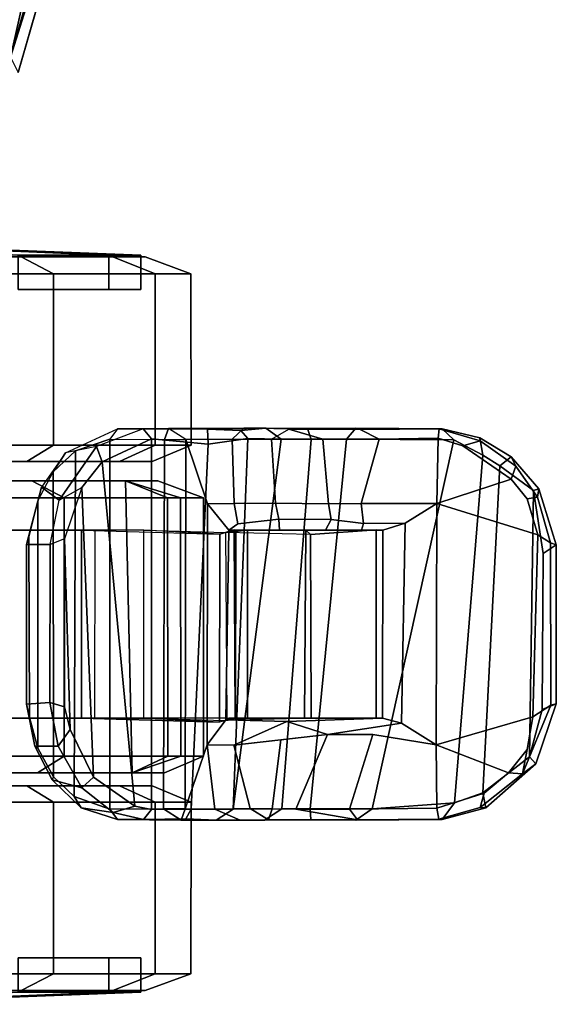
# Model space of a CAD drawing. Units: inches. Extents: x -153 to 181, y -17 to 252.
# Drawn here: x 40 to 42, y 64 to 66 of the extents above; entities that cross this region are included whole.
import ezdxf

# ---------------------------------------------------------------- set-up
doc = ezdxf.new("R2010")
doc.units = ezdxf.units.IN
doc.header["$MEASUREMENT"] = 0
doc.layers.add('CART-CASTER', color=3, linetype='Continuous')
doc.layers.add('CART-TOP', color=3, linetype='Continuous')

# ---------------------------------------------------------------- blocks, each defined once
blk = doc.blocks.new('4CH503_361819SDNLKHR_0T')
at = {"layer": 'CART-CASTER'}
for points in [[(-7.5396, -9.3349, 1.1798), (-7.5396, -9.4387, 0.7019), (-7.5396, -11.4599, 0.7941), (-7.5396, -11.5416, 1.1736)], [(-7.5396, -9.3349, 1.1798), (-7.5396, -11.5416, 1.1736), (-7.5396, -11.4599, 1.5843), (-7.5396, -9.4187, 1.5946)], [(-6.8067, -11.4433, 0.8038), (-6.8067, -9.4389, 0.7115), (-6.8067, -9.3358, 1.186), (-6.8067, -11.5243, 1.1798)], [(-6.8067, -11.4433, 1.587), (-6.8067, -11.5243, 1.1798), (-6.8067, -9.3358, 1.186), (-6.8067, -9.4189, 1.5973)], [(-7.5396, -9.6551, 1.9534), (-7.5396, -9.4187, 1.5946), (-7.5396, -11.4599, 1.5843), (-7.5396, -11.2229, 1.9466)], [(-6.8067, -11.4433, 1.587), (-6.8067, -9.4189, 1.5973), (-6.8067, -9.6534, 1.9531), (-6.8067, -11.2083, 1.9464)], [(-7.5396, -11.4599, 0.7941), (-7.5396, -9.4387, 0.7019), (-6.8067, -9.4389, 0.7115), (-6.8067, -11.4433, 0.8038)], [(-7.5396, -9.6551, 1.9534), (-7.5396, -11.2229, 1.9466), (-7.5396, -10.8611, 2.1926), (-7.5396, -10.0121, 2.1926)], [(-6.8067, -10.8494, 2.1904), (-6.8067, -11.2083, 1.9464), (-6.8067, -9.6534, 1.9531), (-6.8067, -10.0074, 2.1904)], [(-8.1213, -10.6194, 1.3674), (-8.1213, -10.6775, 1.2805), (-8.0909, -11.4019, 1.5828), (-8.0909, -11.1736, 1.9245)], [(-8.1213, -10.6775, 1.0755), (-8.1213, -10.6194, 0.9886), (-8.0909, -11.1736, 0.4351), (-8.0909, -11.4019, 0.7768)], [(-6.2401, -11.1736, 1.9245), (-6.2401, -11.4019, 1.5828), (-6.2098, -10.6775, 1.2805), (-6.2098, -10.6194, 1.3674)], [(-6.2401, -11.4019, 0.7768), (-6.2401, -11.1736, 0.4351), (-6.2098, -10.6194, 0.9886), (-6.2098, -10.6775, 1.0755)], [(-8.1213, -10.6775, 1.2805), (-8.1213, -10.6979, 1.178), (-8.0909, -11.4821, 1.1798), (-8.0909, -11.4019, 1.5828)], [(-8.1213, -10.6979, 1.178), (-8.1213, -10.6775, 1.0755), (-8.0909, -11.4019, 0.7768), (-8.0909, -11.4821, 1.1798)], [(-6.2401, -11.4019, 1.5828), (-6.2401, -11.4821, 1.1798), (-6.2098, -10.6979, 1.178), (-6.2098, -10.6775, 1.2805)], [(-6.2401, -11.4821, 1.1798), (-6.2401, -11.4019, 0.7768), (-6.2098, -10.6775, 1.0755), (-6.2098, -10.6979, 1.178)], [(-8.0869, -10.8362, 2.1628), (-8.0869, -11.1814, 1.9322), (-8.0445, -11.2623, 2.0138), (-8.0445, -10.8796, 2.2695)], [(-8.0869, -11.1814, 0.4273), (-8.0869, -10.8362, 0.1967), (-8.0445, -10.8796, 0.0898), (-8.0445, -11.2623, 0.3455)], [(-7.614, -10.8801, 2.2692), (-7.614, -11.2627, 2.0136), (-7.5727, -11.196, 1.9324), (-7.5727, -10.8478, 2.165)], [(-7.614, -11.2627, 0.346), (-7.614, -10.8801, 0.0904), (-7.5727, -10.8478, 0.1821), (-7.5727, -11.196, 0.4147)], [(-6.8491, -10.8928, 2.2971), (-6.8491, -11.2892, 2.028), (-6.8067, -11.2083, 1.9464), (-6.8067, -10.8494, 2.1904)], [(-6.7583, -10.8478, 2.165), (-6.7583, -11.196, 1.9324), (-6.7171, -11.2627, 2.0136), (-6.7171, -10.8801, 2.2692)], [(-6.7583, -11.196, 0.4147), (-6.7583, -10.8478, 0.1821), (-6.7171, -10.8801, 0.0904), (-6.7171, -11.2627, 0.346)], [(-6.2866, -10.8796, 2.2695), (-6.2866, -11.2623, 2.0138), (-6.2442, -11.1814, 1.9322), (-6.2442, -10.8362, 2.1628)], [(-6.2866, -11.2623, 0.3455), (-6.2866, -10.8796, 0.0898), (-6.2442, -10.8362, 0.1967), (-6.2442, -11.1814, 0.4273)], [(-7.5396, -10.8611, 2.1926), (-7.5396, -11.2229, 1.9466), (-7.4983, -11.2896, 2.0278), (-7.4983, -10.8934, 2.2967)], [(-8.0445, -10.8796, 2.2695), (-8.0445, -11.2623, 2.0138), (-7.614, -11.2627, 2.0136), (-7.614, -10.8801, 2.2692)], [(-8.0445, -11.2623, 0.3455), (-8.0445, -10.8796, 0.0898), (-7.614, -10.8801, 0.0904), (-7.614, -11.2627, 0.346)], [(-7.4983, -10.8934, 2.2967), (-7.4983, -11.2896, 2.0278), (-6.8491, -11.2892, 2.028), (-6.8491, -10.8928, 2.2971)], [(-6.7171, -10.8801, 2.2692), (-6.7171, -11.2627, 2.0136), (-6.2866, -11.2623, 2.0138), (-6.2866, -10.8796, 2.2695)], [(-6.7171, -11.2627, 0.346), (-6.7171, -10.8801, 0.0904), (-6.2866, -10.8796, 0.0898), (-6.2866, -11.2623, 0.3455)], [(-7.4021, -11.0267, 0.3146), (-7.4026, -11.0007, 0.4714), (-7.403, -11.366, 0.7639), (-7.4028, -11.3328, 0.3445)], [(-7.4026, -11.0007, 0.4714), (-6.9303, -11.0012, 0.4705), (-6.9307, -11.3665, 0.763), (-7.4023, -11.3655, 0.763)], [(-6.9297, -11.0273, 0.3137), (-6.9303, -11.0012, 0.4705), (-6.9307, -11.3665, 0.763), (-6.9305, -11.3334, 0.3436)], [(-6.9305, -11.3334, 0.3436), (-7.4028, -11.3328, 0.3445), (-7.4021, -11.0267, 0.3146), (-6.9297, -11.0273, 0.3137)], [(-8.0909, -11.1736, 1.9245), (-8.0909, -11.4019, 1.5828), (-8.0047, -11.4019, 1.5828), (-8.0047, -11.1736, 1.9245)], [(-8.0909, -11.4019, 0.7768), (-8.0909, -11.1736, 0.4351), (-8.0047, -11.1736, 0.4351), (-8.0047, -11.4019, 0.7768)], [(-6.3263, -11.1736, 1.9245), (-6.3263, -11.4019, 1.5828), (-6.2401, -11.4019, 1.5828), (-6.2401, -11.1736, 1.9245)], [(-6.3263, -11.4019, 0.7768), (-6.3263, -11.1736, 0.4351), (-6.2401, -11.1736, 0.4351), (-6.2401, -11.4019, 0.7768)], [(-8.0869, -11.1814, 1.9322), (-8.0869, -11.412, 1.587), (-8.0445, -11.518, 1.6311), (-8.0445, -11.2623, 2.0138)], [(-8.0869, -11.412, 0.7725), (-8.0869, -11.1814, 0.4273), (-8.0445, -11.2623, 0.3455), (-8.0445, -11.518, 0.7282)], [(-7.614, -11.2627, 2.0136), (-7.614, -11.5183, 1.631), (-7.5727, -11.4286, 1.5843), (-7.5727, -11.196, 1.9324)], [(-7.614, -11.5183, 0.7286), (-7.614, -11.2627, 0.346), (-7.5727, -11.196, 0.4147), (-7.5727, -11.4286, 0.7629)], [(-7.4734, -11.2161, 2.2514), (-7.3677, -11.1945, 2.2682), (-7.401, -11.2025, 2.2289), (-7.4781, -11.2231, 2.2147)], [(-6.947, -11.2004, 2.2309), (-6.8567, -11.2236, 2.2128), (-7.4781, -11.2231, 2.2147), (-7.401, -11.2025, 2.2289)], [(-7.4734, -11.2161, 2.2514), (-7.4734, -11.2744, 2.3324), (-7.3634, -11.2538, 2.3501), (-7.3677, -11.1945, 2.2682)], [(-6.947, -11.2004, 2.2309), (-7.401, -11.2025, 2.2289), (-7.3677, -11.1945, 2.2682), (-6.9667, -11.1948, 2.2691)], [(-6.9667, -11.1948, 2.2691), (-7.3677, -11.1945, 2.2682), (-7.3634, -11.2538, 2.3501), (-6.9665, -11.254, 2.3499)], [(-6.9667, -11.1948, 2.2691), (-6.9665, -11.254, 2.3499), (-6.855, -11.2768, 2.3318), (-6.8225, -11.2323, 2.241)], [(-6.8225, -11.2323, 2.241), (-6.8567, -11.2236, 2.2128), (-6.947, -11.2004, 2.2309), (-6.9667, -11.1948, 2.2691)], [(-6.7583, -11.196, 1.9324), (-6.7583, -11.4286, 1.5843), (-6.7171, -11.5183, 1.631), (-6.7171, -11.2627, 2.0136)], [(-6.7583, -11.4286, 0.7629), (-6.7583, -11.196, 0.4147), (-6.7171, -11.2627, 0.346), (-6.7171, -11.5183, 0.7286)], [(-6.2866, -11.2623, 2.0138), (-6.2866, -11.518, 1.6311), (-6.2442, -11.412, 1.587), (-6.2442, -11.1814, 1.9322)], [(-6.2866, -11.518, 0.7282), (-6.2866, -11.2623, 0.3455), (-6.2442, -11.1814, 0.4273), (-6.2442, -11.412, 0.7725)], [(-7.4734, -11.2161, 2.2514), (-7.5574, -11.2593, 2.2169), (-7.5778, -11.3342, 2.2846), (-7.4734, -11.2744, 2.3324)], [(-7.4734, -11.2161, 2.2514), (-7.4781, -11.2231, 2.2147), (-7.5499, -11.2626, 2.1819), (-7.5574, -11.2593, 2.2169)], [(-6.7844, -11.2616, 2.1828), (-7.5499, -11.2626, 2.1819), (-7.4781, -11.2231, 2.2147), (-6.8567, -11.2236, 2.2128)], [(-7.5396, -11.2229, 1.9466), (-7.5396, -11.4599, 1.5843), (-7.4983, -11.5495, 1.631), (-7.4983, -11.2896, 2.0278)], [(-6.7844, -11.2616, 2.1828), (-6.7361, -11.2932, 2.1883), (-6.8225, -11.2323, 2.241), (-6.8567, -11.2236, 2.2128)], [(-6.8491, -11.2892, 2.028), (-6.8491, -11.5493, 1.6311), (-6.8067, -11.4433, 1.587), (-6.8067, -11.2083, 1.9464)], [(-6.7361, -11.2932, 2.1883), (-6.8225, -11.2323, 2.241), (-6.855, -11.2768, 2.3318), (-6.7202, -11.3703, 2.253)], [(-8.0445, -11.2623, 2.0138), (-8.0445, -11.518, 1.6311), (-7.614, -11.5183, 1.631), (-7.614, -11.2627, 2.0136)], [(-8.0445, -11.518, 0.7282), (-8.0445, -11.2623, 0.3455), (-7.614, -11.2627, 0.346), (-7.614, -11.5183, 0.7286)], [(-7.6281, -11.3321, 2.1525), (-7.6394, -11.4124, 2.215), (-7.5778, -11.3342, 2.2846), (-7.5574, -11.2593, 2.2169)], [(-7.6281, -11.3321, 2.1525), (-7.5574, -11.2593, 2.2169), (-7.5499, -11.2626, 2.1819), (-7.5994, -11.3146, 2.1333)], [(-6.7844, -11.2616, 2.1828), (-6.7313, -11.3183, 2.1298), (-7.5994, -11.3146, 2.1333), (-7.5499, -11.2626, 2.1819)], [(-7.5778, -11.3342, 2.2846), (-7.5512, -11.3635, 2.2984), (-7.431, -11.3042, 2.3473), (-7.4734, -11.2744, 2.3324)], [(-7.3634, -11.2538, 2.3501), (-7.4734, -11.2744, 2.3324), (-7.431, -11.3042, 2.3473), (-7.374, -11.29, 2.3557)], [(-7.3634, -11.2538, 2.3501), (-7.374, -11.29, 2.3557), (-6.9525, -11.2907, 2.3553), (-6.9665, -11.254, 2.3499)], [(-6.9525, -11.2907, 2.3553), (-6.9665, -11.254, 2.3499), (-6.855, -11.2768, 2.3318), (-6.8234, -11.3341, 2.3229)], [(-6.7313, -11.3183, 2.1298), (-6.7361, -11.2932, 2.1883), (-6.7844, -11.2616, 2.1828), (-6.7313, -11.3183, 2.1298)], [(-6.7171, -11.2627, 2.0136), (-6.7171, -11.5183, 1.631), (-6.2866, -11.518, 1.6311), (-6.2866, -11.2623, 2.0138)], [(-6.7171, -11.5183, 0.7286), (-6.7171, -11.2627, 0.346), (-6.2866, -11.2623, 0.3455), (-6.2866, -11.518, 0.7282)], [(-7.5512, -11.3635, 2.2984), (-6.8234, -11.3341, 2.3229), (-6.9525, -11.2907, 2.3553), (-7.431, -11.3042, 2.3473)], [(-7.4983, -11.2896, 2.0278), (-7.4983, -11.5495, 1.631), (-6.8491, -11.5493, 1.6311), (-6.8491, -11.2892, 2.028)], [(-7.374, -11.29, 2.3557), (-7.431, -11.3042, 2.3473), (-6.9525, -11.2907, 2.3553)], [(-6.855, -11.2768, 2.3318), (-6.8234, -11.3341, 2.3229), (-6.759, -11.3849, 2.2802), (-6.7202, -11.3703, 2.253)], [(-6.6758, -11.4881, 2.1358), (-6.7202, -11.3703, 2.253), (-6.7361, -11.2932, 2.1883), (-6.6759, -11.4234, 2.0556)], [(-6.6759, -11.4234, 2.0556), (-6.7018, -11.4042, 2.0391), (-6.7313, -11.3183, 2.1298), (-6.7361, -11.2932, 2.1883)], [(-7.6281, -11.3321, 2.1525), (-7.5994, -11.3146, 2.1333), (-7.6308, -11.4042, 2.0391), (-7.6568, -11.4236, 2.0557)], [(-6.7018, -11.4042, 2.0391), (-7.6308, -11.4042, 2.0391), (-7.5994, -11.3146, 2.1333), (-6.7313, -11.3183, 2.1298)], [(-7.6281, -11.3321, 2.1525), (-7.6568, -11.4236, 2.0557), (-7.6574, -11.4886, 2.1363), (-7.6394, -11.4124, 2.215)], [(-7.5778, -11.3342, 2.2846), (-7.6394, -11.4124, 2.215), (-7.6236, -11.4668, 2.2005), (-7.5512, -11.3635, 2.2984)], [(-7.5512, -11.3635, 2.2984), (-7.6236, -11.4668, 2.2005), (-6.759, -11.3849, 2.2802), (-6.8234, -11.3341, 2.3229)], [(-7.403, -11.366, 0.7639), (-7.4028, -11.3328, 0.3445), (-7.4128, -11.6798, 0.3385), (-7.4026, -11.4889, 0.7181)], [(-6.9305, -11.3334, 0.3436), (-6.9405, -11.6804, 0.3376), (-7.4128, -11.6798, 0.3385), (-7.4028, -11.3328, 0.3445)], [(-6.9307, -11.3665, 0.763), (-6.9305, -11.3334, 0.3436), (-6.9405, -11.6804, 0.3376), (-6.9303, -11.4895, 0.7172)], [(-6.9307, -11.3665, 0.763), (-7.4023, -11.3655, 0.763), (-7.4027, -11.4895, 0.7172), (-6.9303, -11.4895, 0.7172)], [(-6.6758, -11.4881, 2.1358), (-6.7202, -11.3703, 2.253), (-6.759, -11.3849, 2.2802), (-6.7015, -11.5085, 2.1538)], [(-7.6321, -11.5084, 2.1537), (-6.7015, -11.5085, 2.1538), (-6.759, -11.3849, 2.2802), (-7.6236, -11.4668, 2.2005)], [(-8.0909, -11.4019, 1.5828), (-8.0909, -11.4821, 1.1798), (-8.0047, -11.4821, 1.1798), (-8.0047, -11.4019, 1.5828)], [(-8.0909, -11.4821, 1.1798), (-8.0909, -11.4019, 0.7768), (-8.0047, -11.4019, 0.7768), (-8.0047, -11.4821, 1.1798)], [(-8.0869, -11.412, 1.587), (-8.0869, -11.493, 1.1798), (-8.0445, -11.6078, 1.1797), (-8.0445, -11.518, 1.6311)], [(-8.0869, -11.493, 1.1798), (-8.0869, -11.412, 0.7725), (-8.0445, -11.518, 0.7282), (-8.0445, -11.6078, 1.1797)], [(-7.6586, -11.5835, 1.8555), (-7.6568, -11.4236, 2.0557), (-7.6308, -11.4042, 2.0391), (-7.63, -11.5387, 1.8501)], [(-7.6574, -11.4886, 2.1363), (-7.6321, -11.5084, 2.1537), (-7.6236, -11.4668, 2.2005), (-7.6394, -11.4124, 2.215)], [(-6.7018, -11.4042, 2.0391), (-6.703, -11.5415, 1.8453), (-7.63, -11.5387, 1.8501), (-7.6308, -11.4042, 2.0391)], [(-6.703, -11.5415, 1.8453), (-6.6755, -11.5517, 1.8841), (-6.6759, -11.4234, 2.0556), (-6.7018, -11.4042, 2.0391)], [(-6.6755, -11.5517, 1.8841), (-6.6759, -11.4234, 2.0556), (-6.6758, -11.4881, 2.1358), (-6.6772, -11.6496, 1.9229)], [(-6.3263, -11.4019, 1.5828), (-6.3263, -11.4821, 1.1798), (-6.2401, -11.4821, 1.1798), (-6.2401, -11.4019, 1.5828)], [(-6.3263, -11.4821, 1.1798), (-6.3263, -11.4019, 0.7768), (-6.2401, -11.4019, 0.7768), (-6.2401, -11.4821, 1.1798)], [(-6.2866, -11.518, 1.6311), (-6.2866, -11.6078, 1.1797), (-6.2442, -11.493, 1.1798), (-6.2442, -11.412, 1.587)], [(-6.2866, -11.6078, 1.1797), (-6.2866, -11.518, 0.7282), (-6.2442, -11.412, 0.7725), (-6.2442, -11.493, 1.1798)], [(-7.6586, -11.5835, 1.8555), (-7.6586, -11.671, 1.8584), (-7.6574, -11.4886, 2.1363), (-7.6568, -11.4236, 2.0557)], [(-7.614, -11.5183, 1.631), (-7.614, -11.608, 1.1798), (-7.5727, -11.5103, 1.1736), (-7.5727, -11.4286, 1.5843)], [(-7.614, -11.608, 1.1798), (-7.614, -11.5183, 0.7286), (-7.5727, -11.4286, 0.7629), (-7.5727, -11.5103, 1.1736)], [(-7.5396, -11.4599, 0.7941), (-6.8067, -11.4433, 0.8038), (-6.8491, -11.5817, 0.7694), (-7.4983, -11.582, 0.7697)], [(-6.8491, -11.5493, 1.6311), (-6.8491, -11.6391, 1.1797), (-6.8067, -11.5243, 1.1798), (-6.8067, -11.4433, 1.587)], [(-6.8491, -11.6391, 1.1797), (-6.8491, -11.5817, 0.7694), (-6.8067, -11.4433, 0.8038), (-6.8067, -11.5243, 1.1798)], [(-6.7583, -11.4286, 1.5843), (-6.7583, -11.5103, 1.1736), (-6.7171, -11.608, 1.1798), (-6.7171, -11.5183, 1.631)], [(-6.7583, -11.5103, 1.1736), (-6.7583, -11.4286, 0.7629), (-6.7171, -11.5183, 0.7286), (-6.7171, -11.608, 1.1798)], [(-7.5396, -11.4599, 1.5843), (-7.5396, -11.5416, 1.1736), (-7.4983, -11.6393, 1.1798), (-7.4983, -11.5495, 1.631)], [(-7.5396, -11.5416, 1.1736), (-7.5396, -11.4599, 0.7941), (-7.4983, -11.582, 0.7697), (-7.4983, -11.6393, 1.1798)], [(-7.6586, -11.671, 1.8584), (-7.6556, -11.5952, 2.0074), (-7.6574, -11.4886, 2.1363), (-7.6586, -11.671, 1.8584)], [(-7.6574, -11.4886, 2.1363), (-7.6556, -11.5952, 2.0074), (-7.6311, -11.6079, 2.0209), (-7.6321, -11.5084, 2.1537)], [(-7.4026, -11.4889, 0.7181), (-7.4088, -11.6936, 0.812), (-7.4027, -11.7189, 0.3148), (-7.4128, -11.6798, 0.3385)], [(-7.4027, -11.4895, 0.7172), (-6.9303, -11.4895, 0.7172), (-6.9364, -11.6942, 0.8111), (-7.4027, -11.6981, 0.8101)], [(-6.9303, -11.4895, 0.7172), (-6.9364, -11.6942, 0.8111), (-6.9298, -11.7165, 0.3145), (-6.9405, -11.6804, 0.3376)], [(-6.6758, -11.4881, 2.1358), (-6.7015, -11.5085, 2.1538), (-6.7144, -11.6506, 1.9673), (-6.6772, -11.6496, 1.9229)], [(-8.0445, -11.518, 1.6311), (-8.0445, -11.6078, 1.1797), (-7.614, -11.608, 1.1798), (-7.614, -11.5183, 1.631)], [(-8.0445, -11.6078, 1.1797), (-8.0445, -11.518, 0.7282), (-7.614, -11.5183, 0.7286), (-7.614, -11.608, 1.1798)], [(-7.6321, -11.5084, 2.1537), (-7.6311, -11.6079, 2.0209), (-6.7144, -11.6506, 1.9673), (-6.7015, -11.5085, 2.1538)], [(-6.7171, -11.5183, 1.631), (-6.7171, -11.608, 1.1798), (-6.2866, -11.6078, 1.1797), (-6.2866, -11.518, 1.6311)], [(-6.7171, -11.608, 1.1798), (-6.7171, -11.5183, 0.7286), (-6.2866, -11.518, 0.7282), (-6.2866, -11.6078, 1.1797)], [(-7.6586, -11.5835, 1.8555), (-7.63, -11.5387, 1.8501), (-7.6303, -11.5935, 1.7467), (-7.6586, -11.5835, 1.8555)], [(-6.7025, -11.5948, 1.7437), (-7.6303, -11.5935, 1.7467), (-7.63, -11.5387, 1.8501), (-6.703, -11.5415, 1.8453)], [(-6.7025, -11.5948, 1.7437), (-6.6755, -11.5517, 1.8841), (-6.703, -11.5415, 1.8453)], [(-7.4983, -11.5495, 1.631), (-7.4983, -11.6393, 1.1798), (-6.8491, -11.6391, 1.1797), (-6.8491, -11.5493, 1.6311)], [(-6.6744, -11.7402, 1.5152), (-6.7024, -11.7112, 1.5027), (-6.7025, -11.5948, 1.7437), (-6.6755, -11.5517, 1.8841)], [(-6.6755, -11.5517, 1.8841), (-6.6772, -11.6496, 1.9229), (-6.6744, -11.7958, 1.5798), (-6.6744, -11.7402, 1.5152)], [(-7.6586, -11.5835, 1.8555), (-7.6586, -11.7312, 1.5324), (-7.6586, -11.7927, 1.5822), (-7.6586, -11.671, 1.8584)], [(-7.6586, -11.5835, 1.8555), (-7.6303, -11.5935, 1.7467), (-7.6313, -11.6679, 1.573), (-7.6586, -11.7312, 1.5324)], [(-7.6586, -11.671, 1.8584), (-7.6315, -11.7134, 1.8536), (-7.6311, -11.6079, 2.0209), (-7.6556, -11.5952, 2.0074)], [(-7.6303, -11.5935, 1.7467), (-7.4693, -11.6486, 1.6092), (-7.6313, -11.6679, 1.573)], [(-6.7025, -11.5948, 1.7437), (-6.8642, -11.649, 1.6081), (-7.4693, -11.6486, 1.6092), (-7.6303, -11.5935, 1.7467)], [(-7.4983, -11.6393, 1.1798), (-7.4983, -11.582, 0.7697), (-6.8491, -11.5817, 0.7694), (-6.8491, -11.6391, 1.1797)], [(-6.7025, -11.5948, 1.7437), (-6.7024, -11.7112, 1.5027), (-6.8634, -11.7159, 1.492), (-6.8642, -11.649, 1.6081)], [(-7.6315, -11.7134, 1.8536), (-6.7006, -11.7506, 1.7752), (-6.7144, -11.6506, 1.9673), (-7.6311, -11.6079, 2.0209)], [(-7.6577, -11.8028, 1.4393), (-7.6586, -11.7312, 1.5324), (-7.6313, -11.6679, 1.573), (-7.6295, -11.7566, 1.4475)], [(-7.6313, -11.6679, 1.573), (-7.4693, -11.6486, 1.6092), (-7.4707, -11.7154, 1.4932), (-7.6295, -11.7566, 1.4475)], [(-7.4707, -11.7154, 1.4932), (-7.4693, -11.6486, 1.6092), (-7.4072, -11.6952, 1.4359), (-7.4107, -11.8483, 1.3153)], [(-6.9302, -11.7031, 1.3973), (-7.4072, -11.6952, 1.4359), (-7.4693, -11.6486, 1.6092), (-6.8642, -11.649, 1.6081)], [(-6.8634, -11.7159, 1.492), (-6.9149, -11.7251, 1.4336), (-6.9302, -11.7031, 1.3973), (-6.8642, -11.649, 1.6081)], [(-6.6805, -11.733, 1.777), (-6.6772, -11.6496, 1.9229), (-6.7144, -11.6506, 1.9673), (-6.7006, -11.7506, 1.7752)], [(-6.6805, -11.733, 1.777), (-6.6744, -11.7958, 1.5798), (-6.6772, -11.6496, 1.9229)], [(-7.6586, -11.671, 1.8584), (-7.6586, -11.7927, 1.5822), (-7.6307, -11.8361, 1.5942), (-7.6315, -11.7134, 1.8536)], [(-6.9298, -11.7165, 0.3145), (-7.4027, -11.7189, 0.3148), (-7.4128, -11.6798, 0.3385), (-6.9405, -11.6804, 0.3376)], [(-7.4072, -11.6952, 1.4359), (-7.4027, -11.72, 1.2517), (-7.4031, -12.0885, 1.1934), (-7.4107, -11.8483, 1.3153)], [(-7.4088, -11.6936, 0.812), (-7.4027, -11.7189, 0.3148), (-7.4027, -11.8927, 0.4369), (-7.4027, -11.9098, 0.605)], [(-7.4026, -11.7492, 1.1832), (-7.4025, -12.0722, 1.1571), (-7.4027, -11.9098, 0.605), (-7.4088, -11.6936, 0.812)], [(-6.9302, -11.7031, 1.3973), (-6.9303, -11.7207, 1.252), (-7.4027, -11.72, 1.2517), (-7.4072, -11.6952, 1.4359)], [(-6.9364, -11.6942, 0.8111), (-7.4027, -11.6981, 0.8101), (-7.4027, -11.7498, 1.1823), (-6.9303, -11.7498, 1.1823)], [(-6.9364, -11.6942, 0.8111), (-6.9298, -11.7165, 0.3145), (-6.9303, -11.8961, 0.4434), (-6.9413, -11.9079, 0.6051)], [(-6.9303, -11.7498, 1.1823), (-6.9301, -12.0728, 1.1562), (-6.9413, -11.9079, 0.6051), (-6.9364, -11.6942, 0.8111)], [(-7.6307, -11.8361, 1.5942), (-6.703, -11.9099, 1.5168), (-6.702, -11.8344, 1.5965), (-7.6315, -11.7134, 1.8536)], [(-6.7006, -11.7506, 1.7752), (-7.6315, -11.7134, 1.8536), (-6.702, -11.8344, 1.5965), (-6.7006, -11.7506, 1.7752)], [(-7.6295, -11.7566, 1.4475), (-7.4707, -11.7154, 1.4932), (-7.4572, -11.833, 1.3986), (-7.6307, -11.812, 1.3967)], [(-7.4707, -11.7154, 1.4932), (-7.4107, -11.8483, 1.3153), (-7.4436, -11.9505, 1.3041)], [(-7.4026, -11.7202, 1.2529), (-7.4031, -12.0885, 1.1934), (-7.4026, -11.7025, 1.3982)], [(-6.9298, -11.7165, 0.3145), (-6.9303, -11.8961, 0.4434), (-7.4027, -11.8927, 0.4369), (-7.4027, -11.7189, 0.3148)], [(-6.9303, -11.7498, 1.1823), (-7.4027, -11.7498, 1.1823), (-7.4027, -11.72, 1.2517), (-6.9303, -11.7207, 1.252)], [(-6.9302, -11.7031, 1.3973), (-6.9307, -12.0891, 1.1925), (-6.9303, -11.7207, 1.252), (-6.9302, -11.7031, 1.3973)], [(-6.9304, -11.8299, 1.33), (-6.9302, -11.7031, 1.3973), (-6.9149, -11.7251, 1.4336), (-6.9032, -11.8285, 1.3589)], [(-6.8634, -11.7159, 1.492), (-6.8624, -11.8202, 1.3873), (-6.9032, -11.8285, 1.3589), (-6.9149, -11.7251, 1.4336)], [(-6.7023, -11.8103, 1.398), (-6.8624, -11.8202, 1.3873), (-6.8634, -11.7159, 1.492), (-6.7024, -11.7112, 1.5027)], [(-6.7023, -11.8103, 1.398), (-6.6771, -11.8538, 1.3936), (-6.6744, -11.7402, 1.5152), (-6.7024, -11.7112, 1.5027)], [(-7.6577, -11.8028, 1.4393), (-7.6577, -11.909, 1.481), (-7.6586, -11.7927, 1.5822), (-7.6586, -11.7312, 1.5324)], [(-7.4025, -12.0722, 1.1571), (-7.4026, -11.7492, 1.1832), (-7.4026, -11.7202, 1.2529), (-7.4031, -12.0885, 1.1934)], [(-6.9303, -11.7207, 1.252), (-6.9303, -11.7498, 1.1823), (-6.9301, -12.0728, 1.1562), (-6.9307, -12.0891, 1.1925)], [(-6.6805, -11.733, 1.777), (-6.7006, -11.7506, 1.7752), (-6.702, -11.8344, 1.5965), (-6.6744, -11.7958, 1.5798)], [(-6.6771, -11.8538, 1.3936), (-6.6744, -11.7402, 1.5152), (-6.6744, -11.7958, 1.5798), (-6.6755, -11.9006, 1.4888)], [(-7.6577, -11.8028, 1.4393), (-7.6295, -11.7566, 1.4475), (-7.6307, -11.812, 1.3967), (-7.6577, -11.8028, 1.4393)], [(-7.6577, -11.909, 1.481), (-7.63, -11.907, 1.5191), (-7.6307, -11.8361, 1.5942), (-7.6586, -11.7927, 1.5822)], [(-7.6577, -11.8028, 1.4393), (-7.6577, -12.0261, 1.3191), (-7.6586, -12.0219, 1.4115), (-7.6577, -11.909, 1.481)], [(-7.6577, -12.0261, 1.3191), (-7.6577, -11.8028, 1.4393), (-7.6307, -11.812, 1.3967), (-7.6312, -11.8714, 1.3554)], [(-7.6312, -11.8714, 1.3554), (-7.6307, -11.812, 1.3967), (-7.4572, -11.833, 1.3986), (-7.4436, -11.9505, 1.3041)], [(-6.7023, -11.8103, 1.398), (-6.7023, -11.9386, 1.3204), (-6.8645, -11.9533, 1.3114), (-6.8624, -11.8202, 1.3873)], [(-6.6755, -11.9006, 1.4888), (-6.6744, -11.7958, 1.5798), (-6.702, -11.8344, 1.5965), (-6.703, -11.9099, 1.5168)], [(-6.7023, -11.9386, 1.3204), (-6.7023, -11.8103, 1.398), (-6.6771, -11.8538, 1.3936)], [(-7.6307, -11.8361, 1.5942), (-7.63, -11.907, 1.5191), (-6.7023, -11.9983, 1.4633), (-6.703, -11.9099, 1.5168)], [(-6.9304, -11.8299, 1.33), (-6.9032, -11.8285, 1.3589), (-6.9041, -11.9601, 1.289), (-6.9305, -11.9455, 1.2687)], [(-6.8645, -11.9533, 1.3114), (-6.9041, -11.9601, 1.289), (-6.9032, -11.8285, 1.3589), (-6.8624, -11.8202, 1.3873)], [(-7.4107, -11.8483, 1.3153), (-7.4031, -12.0885, 1.1934), (-7.4151, -12.1364, 1.2354), (-7.4436, -11.9505, 1.3041)], [(-6.6771, -11.8538, 1.3936), (-6.6774, -12.0325, 1.3123), (-6.7023, -12.08, 1.281), (-6.7023, -11.9386, 1.3204)], [(-6.6771, -11.8538, 1.3936), (-6.6755, -11.9006, 1.4888), (-6.6744, -12.0219, 1.4115), (-6.6774, -12.0325, 1.3123)], [(-7.6577, -12.0261, 1.3191), (-7.6312, -11.8714, 1.3554), (-7.631, -12.0058, 1.2965), (-7.6577, -12.0261, 1.3191)], [(-7.6312, -11.8714, 1.3554), (-7.4436, -11.9505, 1.3041), (-7.4438, -12.0641, 1.2726), (-7.631, -12.0058, 1.2965)], [(-6.9413, -11.9079, 0.6051), (-7.4027, -11.9098, 0.605), (-7.4027, -11.8927, 0.4369), (-6.9303, -11.8961, 0.4434)], [(-7.6577, -11.909, 1.481), (-7.6586, -12.0219, 1.4115), (-7.6306, -12.063, 1.441), (-7.63, -11.907, 1.5191)], [(-7.6306, -12.063, 1.441), (-6.7037, -12.268, 1.4104), (-6.7023, -11.9983, 1.4633), (-7.63, -11.907, 1.5191)], [(-6.9413, -11.9079, 0.6051), (-6.9301, -12.0728, 1.1562), (-7.4027, -12.0726, 1.156), (-7.4027, -11.9098, 0.605)], [(-6.6755, -11.9006, 1.4888), (-6.703, -11.9099, 1.5168), (-6.7023, -11.9983, 1.4633), (-6.6744, -12.0219, 1.4115)], [(-6.864, -12.0347, 1.2861), (-6.8645, -11.9533, 1.3114), (-6.7023, -11.9386, 1.3204), (-6.7023, -12.08, 1.281)], [(-7.4436, -11.9505, 1.3041), (-7.4151, -12.1364, 1.2354), (-7.4696, -12.2237, 1.2588), (-7.4438, -12.0641, 1.2726)], [(-6.9307, -12.0361, 1.2206), (-6.9305, -11.9455, 1.2687), (-6.9041, -11.9601, 1.289), (-6.914, -12.0412, 1.255)], [(-6.8645, -11.9533, 1.3114), (-6.864, -12.0347, 1.2861), (-6.914, -12.0412, 1.255), (-6.9041, -11.9601, 1.289)], [(-7.6565, -12.2302, 1.2867), (-7.6577, -12.0261, 1.3191), (-7.631, -12.0058, 1.2965), (-7.6291, -12.2254, 1.2601)], [(-7.6291, -12.2254, 1.2601), (-7.631, -12.0058, 1.2965), (-7.4438, -12.0641, 1.2726), (-7.4696, -12.2237, 1.2588)], [(-6.7023, -11.9983, 1.4633), (-6.7037, -12.268, 1.4104), (-6.6762, -12.2382, 1.3869), (-6.6744, -12.0219, 1.4115)], [(-7.6565, -12.2302, 1.2867), (-7.6568, -12.2382, 1.3869), (-7.6586, -12.0219, 1.4115), (-7.6577, -12.0261, 1.3191)], [(-7.6568, -12.2382, 1.3869), (-7.6153, -12.2693, 1.412), (-7.6306, -12.063, 1.441), (-7.6586, -12.0219, 1.4115)], [(-6.9307, -12.0361, 1.2206), (-6.914, -12.0412, 1.255), (-6.9132, -12.1453, 1.2401), (-6.9307, -12.0891, 1.1925)], [(-6.8634, -12.2249, 1.2586), (-6.9132, -12.1453, 1.2401), (-6.914, -12.0412, 1.255), (-6.864, -12.0347, 1.2861)], [(-6.864, -12.0347, 1.2861), (-6.7023, -12.08, 1.281), (-6.6999, -12.2287, 1.2615), (-6.8634, -12.2249, 1.2586)], [(-6.6765, -12.2309, 1.2871), (-6.6999, -12.2287, 1.2615), (-6.7023, -12.08, 1.281), (-6.6774, -12.0325, 1.3123)], [(-6.6765, -12.2309, 1.2871), (-6.6774, -12.0325, 1.3123), (-6.6744, -12.0219, 1.4115), (-6.6762, -12.2382, 1.3869)], [(-7.6306, -12.063, 1.441), (-7.6153, -12.2693, 1.412), (-6.7424, -12.3409, 1.4018), (-6.7037, -12.268, 1.4104)], [(-6.9132, -12.1453, 1.2401), (-7.4151, -12.1364, 1.2354), (-7.4031, -12.0885, 1.1934), (-6.9307, -12.0891, 1.1925)], [(-6.9301, -12.0728, 1.1562), (-6.9307, -12.0891, 1.1925), (-7.4031, -12.0885, 1.1934), (-7.4027, -12.0726, 1.156)], [(-6.9132, -12.1453, 1.2401), (-6.8634, -12.2249, 1.2586), (-7.4696, -12.2237, 1.2588), (-7.4151, -12.1364, 1.2354)], [(-7.6565, -12.2302, 1.2867), (-7.6267, -12.334, 1.2704), (-7.628, -12.3479, 1.3694), (-7.6568, -12.2382, 1.3869)], [(-7.6568, -12.2382, 1.3869), (-7.628, -12.3479, 1.3694), (-7.5906, -12.3409, 1.4018), (-7.6153, -12.2693, 1.412)], [(-7.6565, -12.2302, 1.2867), (-7.6291, -12.2254, 1.2601), (-7.5908, -12.3438, 1.244), (-7.6267, -12.334, 1.2704)], [(-7.4696, -12.2237, 1.2588), (-7.5402, -12.405, 1.2349), (-7.5908, -12.3438, 1.244), (-7.6291, -12.2254, 1.2601)], [(-7.4696, -12.2237, 1.2588), (-7.3991, -12.466, 1.2252), (-7.481, -12.4516, 1.2302), (-7.5402, -12.405, 1.2349)], [(-6.9426, -12.4782, 1.2246), (-7.3991, -12.466, 1.2252), (-7.4696, -12.2237, 1.2588), (-6.8634, -12.2249, 1.2586)], [(-6.8634, -12.2249, 1.2586), (-6.8024, -12.4116, 1.2338), (-6.8518, -12.4521, 1.2302), (-6.9426, -12.4782, 1.2246)], [(-6.8634, -12.2249, 1.2586), (-6.6999, -12.2287, 1.2615), (-6.7185, -12.29, 1.2507), (-6.8024, -12.4116, 1.2338)], [(-6.6988, -12.3329, 1.3716), (-6.6762, -12.2382, 1.3869), (-6.7037, -12.268, 1.4104), (-6.7424, -12.3409, 1.4018)], [(-6.6765, -12.2309, 1.2871), (-6.7063, -12.334, 1.2704), (-6.7185, -12.29, 1.2507), (-6.6999, -12.2287, 1.2615)], [(-6.6765, -12.2309, 1.2871), (-6.6762, -12.2382, 1.3869), (-6.6988, -12.3329, 1.3716), (-6.7063, -12.334, 1.2704)], [(-7.5906, -12.3409, 1.4018), (-6.7692, -12.3829, 1.3959), (-6.7424, -12.3409, 1.4018), (-7.6153, -12.2693, 1.412)], [(-6.7699, -12.4236, 1.2598), (-6.8024, -12.4116, 1.2338), (-6.7185, -12.29, 1.2507), (-6.7063, -12.334, 1.2704)], [(-7.5426, -12.4397, 1.2538), (-7.5173, -12.4737, 1.3518), (-7.628, -12.3479, 1.3694), (-7.6267, -12.334, 1.2704)], [(-7.5426, -12.4397, 1.2538), (-7.6267, -12.334, 1.2704), (-7.5908, -12.3438, 1.244), (-7.5402, -12.405, 1.2349)], [(-6.7699, -12.4236, 1.2598), (-6.7063, -12.334, 1.2704), (-6.6988, -12.3329, 1.3716), (-6.7463, -12.4116, 1.3603)], [(-6.7463, -12.4116, 1.3603), (-6.6988, -12.3329, 1.3716), (-6.7424, -12.3409, 1.4018), (-6.7692, -12.3829, 1.3959)], [(-7.5173, -12.4737, 1.3518), (-7.4998, -12.4577, 1.3845), (-7.5906, -12.3409, 1.4018), (-7.628, -12.3479, 1.3694)], [(-7.5906, -12.3409, 1.4018), (-7.4998, -12.4577, 1.3845), (-6.8313, -12.4675, 1.3782), (-6.7692, -12.3829, 1.3959)], [(-6.8269, -12.4811, 1.351), (-6.7463, -12.4116, 1.3603), (-6.7692, -12.3829, 1.3959), (-6.8313, -12.4675, 1.3782)], [(-7.5426, -12.4397, 1.2538), (-7.5402, -12.405, 1.2349), (-7.481, -12.4516, 1.2302), (-7.5426, -12.4397, 1.2538)], [(-6.7699, -12.4236, 1.2598), (-6.8479, -12.4778, 1.2509), (-6.8518, -12.4521, 1.2302), (-6.8024, -12.4116, 1.2338)], [(-6.7699, -12.4236, 1.2598), (-6.7463, -12.4116, 1.3603), (-6.8269, -12.4811, 1.351), (-6.8479, -12.4778, 1.2509)], [(-7.5426, -12.4397, 1.2538), (-7.3697, -12.5108, 1.2479), (-7.3665, -12.5248, 1.3474), (-7.5173, -12.4737, 1.3518)], [(-7.481, -12.4516, 1.2302), (-7.3991, -12.466, 1.2252), (-7.3697, -12.5108, 1.2479), (-7.5426, -12.4397, 1.2538)], [(-7.5173, -12.4737, 1.3518), (-7.3665, -12.5248, 1.3474), (-7.3807, -12.4892, 1.3809), (-7.4998, -12.4577, 1.3845)], [(-7.3807, -12.4892, 1.3809), (-6.9893, -12.4916, 1.3806), (-6.8313, -12.4675, 1.3782), (-7.4998, -12.4577, 1.3845)], [(-6.9621, -12.5103, 1.247), (-6.9426, -12.4782, 1.2246), (-6.8518, -12.4521, 1.2302), (-6.8479, -12.4778, 1.2509)], [(-6.9426, -12.4782, 1.2246), (-6.9621, -12.5103, 1.247), (-7.3697, -12.5108, 1.2479), (-7.3991, -12.466, 1.2252)], [(-6.9675, -12.525, 1.3462), (-6.8269, -12.4811, 1.351), (-6.8313, -12.4675, 1.3782), (-6.9893, -12.4916, 1.3806)], [(-6.9621, -12.5103, 1.247), (-6.8479, -12.4778, 1.2509), (-6.8269, -12.4811, 1.351), (-6.9675, -12.525, 1.3462)], [(-6.9675, -12.525, 1.3462), (-6.9893, -12.4916, 1.3806), (-7.3807, -12.4892, 1.3809), (-7.3665, -12.5248, 1.3474)], [(-6.9621, -12.5103, 1.247), (-6.9675, -12.525, 1.3462), (-7.3665, -12.5248, 1.3474), (-7.3697, -12.5108, 1.2479)], [(-6.9621, -12.5103, 1.247), (-6.9675, -12.525, 1.3462), (-7.3665, -12.5248, 1.3474), (-7.3697, -12.5108, 1.2479)]]:
    blk.add_3dface(points, dxfattribs=at)
at = {"layer": 'CART-TOP'}
for points, invisible_edges in [([(-7.3527, -10.3344, 33.0903), (-5.2042, -10.5741, 33.0894), (-4.5502, -11.2726, 33.0933)], 3), ([(-4.0186, -11.3764, 34.0393), (-5.176, -10.5745, 34.0392), (-6.7432, -10.6171, 34.0357)], 15), ([(-6.2445, -10.7465, 33.9193), (-5.176, -10.5745, 33.9192), (-3.5339, -11.5058, 33.9169)], 3), ([(-5.0821, -11.2083, 34.0221), (-4.0186, -11.3764, 34.0393), (-6.7432, -10.6171, 34.0357)], 2), ([(-5.6903, -11.0537, 33.5493), (-4.5489, -11.2528, 33.5493), (-5.6539, -10.9393, 33.5493)], 13), ([(-4.6519, -11.4976, 33.2483), (-5.7813, -11.1744, 33.2483), (-5.7447, -11.06, 33.2483)], 14), ([(-5.7447, -11.06, 33.2483), (-4.6224, -11.3812, 33.2483), (-4.6519, -11.4976, 33.2483)], 14), ([(-4.5489, -11.2528, 33.5493), (-5.6903, -11.0537, 33.5493), (-4.5782, -11.3692, 33.5493)], 13)]:
    blk.add_3dface(points, dxfattribs=dict(at, invisible_edges=invisible_edges))
for points in [[(-4.5502, -11.2726, 33.0933), (-5.657, -10.9907, 33.1066), (-7.3527, -10.3344, 33.0903)], [(-5.0821, -11.2083, 34.0221), (-6.7432, -10.6171, 34.0357), (-5.7453, -11.0857, 33.9691)], [(-5.7216, -10.9837, 33.9013), (-6.2445, -10.7465, 33.9193), (-4.6339, -11.2972, 33.9016)], [(-6.2445, -10.7465, 33.9193), (-3.5339, -11.5058, 33.9169), (-4.6339, -11.2972, 33.9016)], [(-5.6436, -10.929, 33.2101), (-5.6539, -10.9393, 33.5493), (-4.5489, -11.2528, 33.5493)], [(-5.7188, -11.0424, 33.8315), (-5.7216, -10.9837, 33.9013), (-4.6339, -11.2972, 33.9016)], [(-5.6696, -11.0422, 33.1738), (-5.657, -10.9907, 33.1066), (-4.5495, -11.3536, 33.1557)], [(-4.5495, -11.3536, 33.1557), (-5.657, -10.9907, 33.1066), (-4.5502, -11.2726, 33.0933)], [(-4.6224, -11.3812, 33.2483), (-5.7447, -11.06, 33.2483), (-5.7188, -11.0424, 33.8315)], [(-4.6224, -11.3812, 33.2483), (-5.7188, -11.0424, 33.8315), (-4.5935, -11.3633, 33.8302)], [(-4.5935, -11.3633, 33.8302), (-5.7188, -11.0424, 33.8315), (-4.6339, -11.2972, 33.9016)], [(-4.5782, -11.3692, 33.5493), (-5.6903, -11.0537, 33.5493), (-5.6696, -11.0422, 33.1738)], [(-5.6696, -11.0422, 33.1738), (-4.5495, -11.3536, 33.1557), (-4.5782, -11.3692, 33.5493)], [(-5.0821, -11.2083, 34.0221), (-5.7453, -11.0857, 33.9691), (-4.6229, -11.4066, 33.9691)], [(-4.6229, -11.4066, 33.9691), (-5.7453, -11.0857, 33.9691), (-5.7431, -11.1551, 33.8704)], [(-5.7431, -11.1551, 33.8704), (-5.7813, -11.1744, 33.2483), (-4.6519, -11.4976, 33.2483)], [(-4.6056, -11.4787, 33.868), (-5.7431, -11.1551, 33.8704), (-4.6519, -11.4976, 33.2483)], [(-4.6229, -11.4066, 33.9691), (-5.7431, -11.1551, 33.8704), (-4.6056, -11.4787, 33.868)]]:
    blk.add_3dface(points, dxfattribs=at)

msp = doc.modelspace()

# ---------------------------------------------------------------- block references
at = {"rotation": 90}
msp.add_blockref('4CH503_361819SDNLKHR_0T', (29.0135, 72.0826), dxfattribs=at)

doc.saveas('drawing.dxf')
